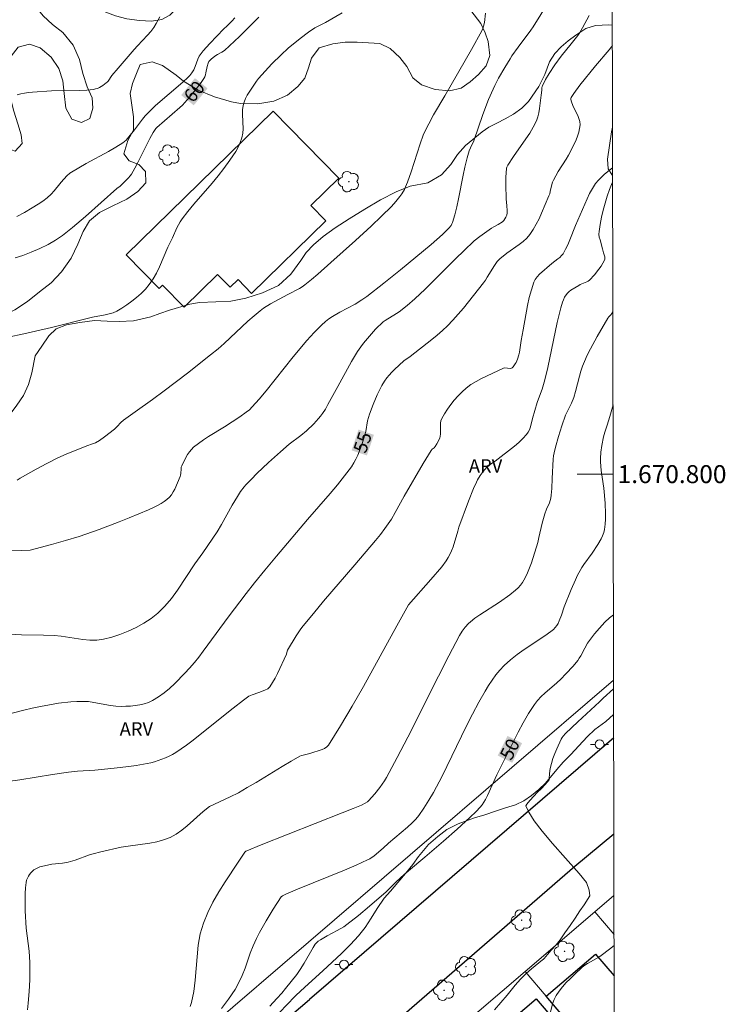
# Model space of a CAD drawing. Units: metres. Extents: x 278774 to 279290, y 1670455 to 1671020.
# Drawn here: x 279207 to 279285, y 1670741 to 1670851 of the extents above; entities that cross this region are included whole.
import ezdxf
from ezdxf.enums import TextEntityAlignment as Align

# ---------------------------------------------------------------- set-up
doc = ezdxf.new("R2010")
doc.units = ezdxf.units.M
doc.header["$MEASUREMENT"] = 0
for name, color, linetype, lineweight in [('Articulacao', 7, 'Continuous', 18), ('Edificacoes', 7, 'Continuous', 30), ('Malha_Coordenadas', 7, 'Continuous', 15), ('Muro_Grade', 8, 'Continuous', 20), ('Pavimentacao_Asfaltica_Mfio', 10, 'Continuous', 30), ('Poste', 7, 'Continuous', 9), ('Topon_Curvas_Mestras_Masc', 255, 'Continuous', 9)]:
    doc.layers.add(name, color=color, linetype=linetype, lineweight=lineweight)
for name, color, linetype, lineweight, true_color in [('Arvores_Isoladas', 7, 'Continuous', 18, 0x00ff33), ('Curvas_Intermediarias', 7, 'Continuous', 9, 0x783c14), ('Curvas_Mestras', 7, 'Continuous', 20, 0x783c14), ('Topon_Curvas_Mestras', 7, 'Continuous', 9, 0x783c14), ('Topon_Vegetacao', 7, 'Continuous', 9, 0x00ff33), ('Vegetacao', 7, 'Orla8', 9, 0x00ff33)]:
    doc.layers.add(name, color=color, linetype=linetype, lineweight=lineweight, true_color=true_color)
doc.styles.add('Arial', font='arial.ttf', dxfattribs={"height": 1.5})
doc.styles.get("Standard").update_dxf_attribs({"font": 'arial.ttf'})
doc.linetypes.add('Orla8', pattern='A,6,-0.5,["V",Standard,S=1,R=0,X=-0.5,Y=-1],-0.5,6,-0.5,["V",Standard,S=1,R=0,X=-0.5,Y=-1],-0.5', length=14)

# ---------------------------------------------------------------- blocks, each defined once
blk = doc.blocks.new('Poste')
at = {"layer": 'Poste'}
for points in [[(-0.5, 0), (-1, 0)], [(0.5, 0), (1, 0)]]:
    blk.add_lwpolyline(points, dxfattribs=at)
blk.add_lwpolyline([(0, 0.5, 1), (0, -0.5, 1)], format="xyb", close=True, dxfattribs=at)
blk = doc.blocks.new('Arvore')
at = {"layer": 'Arvores_Isoladas'}
blk.add_lwpolyline([(-0.72, 0.49, 0.872324), (-0.72, -0.55, 0.862983), (0.28, -0.83, 0.900105), (0.89, 0.03, 0.863155), (0.26, 0.86, 0.882486)], format="xyb", close=True, dxfattribs=at)
blk.add_circle((0, 0), 0.0286, dxfattribs=at)

msp = doc.modelspace()

# ---------------------------------------------------------------- linework, layer by layer
at = {"layer": 'Articulacao', "flags": 128}
msp.add_lwpolyline([(278790.14, 1671014.59), (279272.19, 1671015.51), (279273.23, 1670461.24), (278791.21, 1670460.32), (278790.14, 1671014.59)], close=True, dxfattribs=at)
at = {"layer": 'Curvas_Intermediarias', "flags": 128}
for points, elevation in [([(279203.95, 1670791.45), (279206.67, 1670791.51), (279207.66, 1670791.54), (279210.05, 1670792.16), (279211.6, 1670792.59), (279213.14, 1670793.07), (279215.37, 1670793.85), (279217.58, 1670794.69), (279218.68, 1670795.13), (279220.86, 1670796.04), (279221.57, 1670796.36), (279221.92, 1670796.54), (279222.26, 1670796.73), (279222.59, 1670796.94), (279222.89, 1670797.18), (279223.17, 1670797.43), (279223.4, 1670797.71), (279223.6, 1670798.01), (279223.78, 1670798.34), (279224.09, 1670799.03), (279224.37, 1670799.73), (279224.42, 1670799.89), (279224.44, 1670800.06), (279224.47, 1670800.6), (279224.49, 1670800.76), (279224.55, 1670800.92), (279224.85, 1670801.56), (279225.2, 1670802.18), (279225.41, 1670802.48), (279225.63, 1670802.75), (279225.87, 1670802.99), (279226.4, 1670803.42), (279226.96, 1670803.81), (279227.54, 1670804.18), (279229.33, 1670805.25), (279231.02, 1670806.37), (279231.74, 1670806.89), (279232.08, 1670807.17), (279232.39, 1670807.48), (279233.19, 1670808.36), (279233.96, 1670809.28), (279236.95, 1670813.05), (279238.49, 1670814.88), (279239.28, 1670815.77), (279239.69, 1670816.2), (279240.11, 1670816.61), (279240.55, 1670817), (279240.93, 1670817.29), (279241.33, 1670817.56), (279242.17, 1670818.04), (279243.85, 1670818.93), (279244.62, 1670819.4), (279245.17, 1670819.78), (279247.04, 1670821.26), (279248.91, 1670822.76), (279252.32, 1670825.57), (279252.95, 1670826.12), (279253.57, 1670826.69), (279254.29, 1670827.39), (279254.54, 1670827.7), (279254.64, 1670827.87), (279254.71, 1670828.04), (279254.95, 1670828.9), (279255.17, 1670829.77), (279255.36, 1670830.65), (279255.89, 1670833.31), (279256.09, 1670834.19), (279256.34, 1670835.24), (279256.57, 1670836.02), (279256.7, 1670836.35), (279257.06, 1670837.13), (279258.07, 1670840.04), (279258.71, 1670841.71), (279259.21, 1670842.89), (279259.4, 1670843.27), (279259.83, 1670844.1), (279260.53, 1670845.3), (279261.11, 1670846.26), (279261.32, 1670846.59), (279262.01, 1670847.55), (279263.44, 1670849.46), (279263.67, 1670849.81), (279267.28, 1670855.66)], 57), ([(279269.93, 1670851.07), (279269.19, 1670849.71), (279268.87, 1670849.18), (279268.64, 1670848.85), (279267.92, 1670847.92), (279266.8, 1670846.55), (279266.1, 1670845.6), (279265.46, 1670844.62), (279265.07, 1670843.95), (279264.71, 1670843.26), (279264.68, 1670843.19), (279264.65, 1670843.03), (279264.63, 1670842.78), (279264.56, 1670842.21), (279264.4, 1670840.74), (279264.32, 1670840.26), (279264.21, 1670839.79), (279264.04, 1670839.34), (279263.7, 1670838.65), (279263.3, 1670837.99), (279262.87, 1670837.33), (279261.5, 1670835.39), (279260.87, 1670834.41), (279260.76, 1670834.19), (279260.73, 1670834.07), (279260.67, 1670833.53), (279260.65, 1670833.1), (279260.65, 1670832.23), (279260.68, 1670830.66), (279260.76, 1670829.87), (279260.79, 1670829.35), (279260.78, 1670829.1), (279260.74, 1670828.86), (279260.65, 1670828.63), (279260.54, 1670828.42), (279260.41, 1670828.24), (279260.26, 1670828.11), (279259.79, 1670827.81), (279259.29, 1670827.55), (279259.05, 1670827.41), (279257.75, 1670826.48), (279257.13, 1670825.98), (279255.95, 1670824.88), (279255.08, 1670824.03), (279251.66, 1670820.6), (279250.51, 1670819.51), (279249.65, 1670818.77), (279248.76, 1670818.08), (279248.47, 1670817.88), (279247.21, 1670817.13), (279246.97, 1670816.96), (279246.14, 1670816.13), (279245.45, 1670815.38), (279244.79, 1670814.59), (279244.49, 1670814.19), (279244.13, 1670813.65), (279243.78, 1670813.1), (279243.46, 1670812.54), (279241.92, 1670809.76), (279240.83, 1670807.74), (279240.54, 1670807.25), (279240.22, 1670806.77), (279240, 1670806.47), (279239.77, 1670806.18), (279239.26, 1670805.62), (279238.44, 1670804.84), (279237.81, 1670804.32), (279236.5, 1670803.33), (279235.53, 1670802.47), (279234.22, 1670801.28), (279232.93, 1670800.07), (279232.31, 1670799.45), (279231.7, 1670798.81), (279231.49, 1670798.57), (279231.11, 1670798.06), (279230.77, 1670797.51), (279230.18, 1670796.53), (279228.98, 1670794.38), (279228.48, 1670793.57), (279226.9, 1670791.23), (279226.02, 1670789.99), (279224.09, 1670787.08), (279223.41, 1670786.15), (279222.67, 1670785.29), (279221.87, 1670784.51), (279221.13, 1670783.93), (279220.32, 1670783.4), (279219.47, 1670782.92), (279218.58, 1670782.5), (279217.67, 1670782.14), (279216.75, 1670781.84), (279215.84, 1670781.61), (279215.08, 1670781.51), (279214.31, 1670781.51), (279213.52, 1670781.58), (279211.13, 1670781.95), (279210.34, 1670782.02), (279209.14, 1670782.06), (279206.72, 1670782.09), (279204.54, 1670782.2)], 56), ([(279242.43, 1670851.4), (279240.55, 1670850.3), (279239.59, 1670849.83), (279239.36, 1670849.7), (279238.66, 1670849.22), (279237.74, 1670848.52), (279236.39, 1670847.43), (279235.61, 1670846.72), (279234.59, 1670845.69), (279233.09, 1670844.08), (279232.86, 1670843.78), (279232.07, 1670842.56), (279231.85, 1670842.2), (279231.66, 1670841.83), (279231.5, 1670841.45), (279231.38, 1670841.06), (279231.31, 1670840.56), (279231.3, 1670840.05), (279231.39, 1670838.47), (279231.36, 1670837.96), (279231.26, 1670837.47), (279231.07, 1670836.94), (279230.84, 1670836.43), (279230.56, 1670835.93), (279230.25, 1670835.44), (279229.92, 1670834.96), (279229.24, 1670834.03), (279228.6, 1670833.21), (279227.94, 1670832.41), (279225.89, 1670830.06), (279225.23, 1670829.26), (279224.6, 1670828.45), (279224.38, 1670828.12), (279224.19, 1670827.78), (279224.01, 1670827.42), (279223.53, 1670826.33), (279223.02, 1670825.27), (279222.08, 1670823.1), (279221.74, 1670822.4), (279221.36, 1670821.74), (279220.92, 1670821.11), (279220.5, 1670820.61), (279220.03, 1670820.13), (279219.53, 1670819.68), (279218.99, 1670819.25), (279218.44, 1670818.86), (279217.88, 1670818.5), (279217.31, 1670818.17), (279216.9, 1670817.98), (279216.46, 1670817.84), (279216.01, 1670817.73), (279214.62, 1670817.49), (279214.16, 1670817.39), (279210.04, 1670816.34), (279208.27, 1670815.92), (279206.65, 1670815.55), (279205.56, 1670815.32)], 59), ([(279222.11, 1670850.95), (279221.72, 1670850.2), (279221.43, 1670849.75), (279221.1, 1670849.31), (279220.75, 1670848.9), (279219.62, 1670847.69), (279219.26, 1670847.29), (279217.47, 1670845.22), (279216.76, 1670844.39), (279216.35, 1670843.77), (279216.26, 1670843.66), (279216.15, 1670843.57), (279215.78, 1670843.3), (279215.38, 1670843.07), (279215.17, 1670842.97), (279214.96, 1670842.9), (279214.74, 1670842.86), (279213.97, 1670842.78), (279213.19, 1670842.74), (279210.04, 1670842.69), (279207.93, 1670842.56), (279207.49, 1670842.52), (279207.06, 1670842.45), (279206.64, 1670842.36), (279206.23, 1670842.23)], 62), ([(279206.24, 1670799.32), (279206.55, 1670799.54), (279208.33, 1670800.55), (279209.54, 1670801.19), (279210.76, 1670801.8), (279211.67, 1670802.21), (279213.98, 1670803.15), (279214.63, 1670803.37), (279214.94, 1670803.49), (279215.38, 1670803.76), (279215.95, 1670804.16), (279217.06, 1670805.02), (279217.36, 1670805.3), (279217.78, 1670805.74), (279218.08, 1670806.01), (279219.36, 1670806.95), (279221.31, 1670808.33), (279222.59, 1670809.27), (279225.19, 1670811.25), (279227.75, 1670813.28), (279228.59, 1670813.97), (279229.28, 1670814.56), (279231.92, 1670817.03), (279232.6, 1670817.63), (279233.3, 1670818.2), (279233.66, 1670818.47), (279234.44, 1670818.95), (279236.37, 1670820), (279237.65, 1670820.68), (279237.95, 1670820.87), (279238.24, 1670821.08), (279238.99, 1670821.68), (279239.72, 1670822.29), (279241.17, 1670823.56), (279243.9, 1670826.02), (279245.66, 1670827.63), (279246.81, 1670828.73), (279247.89, 1670829.81), (279248.38, 1670830.36), (279248.84, 1670830.93), (279249.05, 1670831.22), (279249.34, 1670831.72), (279249.47, 1670831.99), (279249.69, 1670832.53), (279250.11, 1670833.69), (279251.09, 1670836.79), (279251.44, 1670837.74), (279251.74, 1670838.39), (279252.06, 1670839.03), (279252.6, 1670840.03), (279253.84, 1670842.15), (279256.82, 1670847.3), (279257.97, 1670849.38), (279258.08, 1670849.63), (279258.16, 1670849.89), (279258.25, 1670850.3), (279258.38, 1670851.35)], 58), ([(279206.19, 1670828.7), (279207.05, 1670829.16), (279207.9, 1670829.65), (279208.58, 1670830.06), (279209.08, 1670830.41), (279209.57, 1670830.79), (279210.02, 1670831.19), (279210.36, 1670831.55), (279210.98, 1670832.34), (279211.14, 1670832.53), (279211.75, 1670833.21), (279212.09, 1670833.51), (279212.28, 1670833.64), (279213.08, 1670834.13), (279213.9, 1670834.6), (279216.39, 1670835.95), (279217.21, 1670836.42), (279218, 1670836.92), (279218.19, 1670837.05), (279218.36, 1670837.21), (279218.67, 1670837.57), (279219.29, 1670838.36), (279220.17, 1670839.54), (279220.49, 1670839.92), (279220.77, 1670840.22), (279221.63, 1670841.05), (279224.69, 1670843.66), (279225.24, 1670844.17), (279225.47, 1670844.42), (279225.68, 1670844.69), (279225.91, 1670845.04), (279226.03, 1670845.42), (279226.33, 1670846.21), (279226.49, 1670846.55), (279226.6, 1670846.7), (279226.94, 1670847.14), (279227.68, 1670847.97), (279229.22, 1670849.6), (279229.57, 1670849.89), (279230.13, 1670850.47), (279230.46, 1670850.83)], 61), ([(279205.2, 1670765.75), (279206.54, 1670765.95), (279210.15, 1670766.56), (279211.95, 1670766.82), (279212.93, 1670766.91), (279214.88, 1670767.02), (279217.02, 1670767.25), (279218.67, 1670767.44), (279219.49, 1670767.56), (279220.31, 1670767.7), (279221.11, 1670767.86), (279221.53, 1670767.97), (279222.35, 1670768.24), (279222.75, 1670768.4), (279223.14, 1670768.58), (279223.53, 1670768.78), (279223.89, 1670769), (279224.5, 1670769.39), (279225.09, 1670769.81), (279225.67, 1670770.26), (279230.27, 1670773.94), (279231.44, 1670774.84), (279232.04, 1670775.26), (279232.21, 1670775.36), (279232.38, 1670775.43), (279233.14, 1670775.67), (279233.82, 1670775.93), (279234.13, 1670776.08), (279234.26, 1670776.18), (279234.37, 1670776.3), (279234.67, 1670776.78), (279234.95, 1670777.29), (279235.22, 1670777.81), (279236.2, 1670779.96), (279236.29, 1670780.28), (279236.34, 1670780.4), (279237.29, 1670781.99), (279237.81, 1670782.75), (279238.09, 1670783.12), (279239.21, 1670784.49), (279240.35, 1670785.85), (279243.84, 1670789.88), (279246.14, 1670792.59), (279246.67, 1670793.26), (279247.18, 1670793.94), (279247.9, 1670794.99), (279248.32, 1670795.71), (279249.3, 1670797.53), (279251.44, 1670801.2), (279252.33, 1670802.65), (279252.45, 1670802.78), (279252.66, 1670802.94), (279252.78, 1670803.07), (279252.97, 1670803.37), (279253.15, 1670803.69), (279253.28, 1670804.03), (279253.33, 1670804.2), (279253.37, 1670804.48), (279253.38, 1670804.77), (279253.36, 1670805.37), (279253.36, 1670805.66), (279253.41, 1670805.94), (279253.5, 1670806.19), (279253.8, 1670806.72), (279254.14, 1670807.24), (279254.51, 1670807.76), (279254.9, 1670808.25), (279255.32, 1670808.73), (279255.77, 1670809.17), (279256.23, 1670809.57), (279256.76, 1670809.97), (279257.33, 1670810.33), (279257.92, 1670810.65), (279260.38, 1670811.82), (279260.52, 1670811.85), (279261.11, 1670811.78), (279261.28, 1670811.79), (279261.35, 1670811.83), (279261.47, 1670811.96), (279261.69, 1670812.27), (279261.79, 1670812.44), (279261.95, 1670812.81), (279262.1, 1670813.29), (279262.17, 1670813.6), (279262.35, 1670814.87), (279262.58, 1670816.08), (279263.05, 1670818.79), (279263.24, 1670819.67), (279263.48, 1670820.54), (279263.76, 1670821.37), (279263.92, 1670821.69), (279264.14, 1670821.99), (279264.39, 1670822.26), (279265.75, 1670823.46), (279266.43, 1670823.97), (279266.65, 1670824.14), (279266.85, 1670824.34), (279267.01, 1670824.55), (279267.29, 1670825.04), (279267.53, 1670825.55), (279267.76, 1670826.08), (279268.39, 1670827.7), (279269.68, 1670830.67), (279269.97, 1670831.26), (279270.28, 1670831.83), (279270.64, 1670832.38), (279270.94, 1670832.75), (279271.28, 1670833.09), (279271.64, 1670833.41), (279272.53, 1670834.1)], 54), ([(279207.36, 1670740.34), (279207.45, 1670741.08), (279207.56, 1670742.37), (279207.63, 1670743.66), (279207.65, 1670744.96), (279207.64, 1670745.6), (279207.61, 1670746.24), (279207.55, 1670746.87), (279207.24, 1670749.42), (279207.13, 1670751.34), (279207.1, 1670752.64), (279207.11, 1670753.28), (279207.15, 1670753.91), (279207.22, 1670754.53), (279207.27, 1670754.76), (279207.36, 1670754.98), (279207.47, 1670755.2), (279207.6, 1670755.4), (279207.75, 1670755.59), (279207.92, 1670755.77), (279208.09, 1670755.91), (279208.29, 1670756.05), (279208.51, 1670756.15), (279208.75, 1670756.24), (279209.26, 1670756.38), (279210.07, 1670756.54), (279211.29, 1670756.67), (279211.89, 1670756.78), (279212.69, 1670757.01), (279214.28, 1670757.58), (279214.68, 1670757.7), (279215.56, 1670757.93), (279217.79, 1670758.43), (279218.58, 1670758.57), (279220.98, 1670758.91), (279221.77, 1670759.06), (279222.53, 1670759.26), (279223.25, 1670759.54), (279223.92, 1670759.9), (279224.55, 1670760.34), (279225.16, 1670760.82), (279226.94, 1670762.41), (279227.63, 1670762.97), (279229.96, 1670764.05), (279230.86, 1670764.51), (279231.85, 1670765.08), (279232.82, 1670765.66), (279235.74, 1670767.44), (279236.72, 1670768.02), (279237.71, 1670768.58), (279237.88, 1670768.65), (279238.06, 1670768.71), (279238.82, 1670768.87), (279240.19, 1670769.31), (279240.46, 1670769.44), (279240.7, 1670769.61), (279240.89, 1670769.82), (279242.23, 1670771.96), (279243.53, 1670774.14), (279244.79, 1670776.36), (279248.49, 1670783.12), (279249.79, 1670785.44), (279252.3, 1670788.25), (279253.5, 1670789.69), (279253.99, 1670790.36), (279254.21, 1670790.7), (279254.41, 1670791.06), (279254.6, 1670791.47), (279254.76, 1670791.9), (279255.28, 1670793.66), (279255.42, 1670794.1), (279256.48, 1670796.98), (279257.05, 1670798.4), (279257.36, 1670799.1), (279257.49, 1670799.35), (279257.78, 1670799.84), (279258.11, 1670800.3), (279258.47, 1670800.72), (279258.62, 1670800.86), (279258.94, 1670801.11), (279259.46, 1670801.45), (279261.62, 1670803.13), (279262.1, 1670803.53), (279262.55, 1670803.96), (279262.95, 1670804.41), (279263.13, 1670804.66), (279263.26, 1670804.95), (279263.37, 1670805.25), (279263.62, 1670806.21), (279264.13, 1670807.98), (279264.29, 1670808.38), (279264.67, 1670809.47), (279264.99, 1670810.51), (279265.31, 1670811.86), (279266.36, 1670816.89), (279266.75, 1670818.52), (279266.94, 1670819.14), (279267.06, 1670819.43), (279267.19, 1670819.72), (279267.35, 1670819.98), (279267.51, 1670820.16), (279267.69, 1670820.33), (279267.89, 1670820.48), (279268.77, 1670821.02), (279268.93, 1670821.11), (279269.65, 1670821.41), (279269.81, 1670821.5), (279269.95, 1670821.61), (279270.5, 1670822.19), (279271.01, 1670822.83), (279271.25, 1670823.16), (279271.45, 1670823.5), (279271.63, 1670823.83), (279271.67, 1670823.95), (279271.67, 1670824.09), (279271.65, 1670824.22), (279271.53, 1670824.65), (279271.42, 1670825.11), (279271.13, 1670826.08), (279271.05, 1670826.4), (279271.01, 1670826.72), (279271.03, 1670827.04), (279271.14, 1670827.82), (279271.3, 1670828.61), (279271.48, 1670829.4), (279271.69, 1670830.19), (279271.93, 1670830.96), (279272.2, 1670831.71), (279272.49, 1670832.44), (279272.53, 1670832.52)], 53), ([(279225.49, 1670740.7), (279225.63, 1670741.13), (279225.89, 1670742.37), (279226.05, 1670743.65), (279226.26, 1670746.24), (279226.39, 1670747.53), (279226.61, 1670748.78), (279226.96, 1670750), (279227.44, 1670751.18), (279228.02, 1670752.34), (279228.68, 1670753.46), (279229.39, 1670754.57), (279230.85, 1670756.76), (279231.58, 1670757.91), (279231.68, 1670757.99), (279231.79, 1670758.05), (279233.41, 1670758.7), (279242.42, 1670762.27), (279243.65, 1670762.74), (279244.55, 1670763.12), (279244.96, 1670763.34), (279245.22, 1670763.51), (279245.34, 1670763.61), (279246.04, 1670764.39), (279246.61, 1670765.09), (279247.12, 1670765.83), (279247.35, 1670766.22), (279248.54, 1670768.45), (279249.71, 1670770.7), (279253.13, 1670777.51), (279254.28, 1670779.77), (279255.47, 1670782.01), (279255.76, 1670782.49), (279256.1, 1670782.95), (279256.48, 1670783.37), (279256.69, 1670783.55), (279257.2, 1670783.94), (279257.73, 1670784.31), (279259.92, 1670785.72), (279261.09, 1670786.57), (279261.72, 1670787.07), (279262.01, 1670787.33), (279262.27, 1670787.62), (279262.5, 1670787.93), (279262.79, 1670788.45), (279263.04, 1670788.99), (279263.27, 1670789.55), (279263.48, 1670790.13), (279264.19, 1670792.4), (279264.33, 1670792.93), (279264.69, 1670794.53), (279264.97, 1670795.59), (279265.16, 1670796.08), (279265.49, 1670796.81), (279265.58, 1670797.06), (279265.64, 1670797.31), (279265.7, 1670797.67), (279265.76, 1670798.4), (279265.8, 1670799.5), (279265.91, 1670801.68), (279265.96, 1670802.04), (279266.02, 1670802.39), (279266.17, 1670803), (279266.51, 1670804.19), (279266.89, 1670805.37), (279267.3, 1670806.55), (279267.46, 1670806.94), (279267.94, 1670807.9), (279268.21, 1670808.55), (279268.4, 1670809.22), (279268.84, 1670810.9), (279268.99, 1670811.46), (279269.17, 1670812.01), (279269.38, 1670812.54), (279269.71, 1670813.25), (279270.06, 1670813.95), (279270.81, 1670815.33), (279271.99, 1670817.36), (279272.11, 1670817.53), (279272.33, 1670817.75), (279272.46, 1670817.91), (279272.56, 1670818.06), (279272.56, 1670818.06)], 52), ([(279228.99, 1670740.48), (279229.77, 1670741.53), (279230.5, 1670742.61), (279230.92, 1670743.36), (279231.28, 1670744.16), (279231.6, 1670744.98), (279232.18, 1670746.64), (279232.5, 1670747.46), (279232.86, 1670748.26), (279233.2, 1670748.93), (279233.94, 1670750.26), (279234.73, 1670751.56), (279235.61, 1670752.9), (279235.77, 1670753.03), (279236.15, 1670753.22), (279237.45, 1670753.76), (279242.67, 1670755.89), (279243.96, 1670756.44), (279245.23, 1670757.02), (279245.5, 1670757.16), (279245.99, 1670757.5), (279246.99, 1670758.33), (279247.57, 1670758.9), (279249.68, 1670760.69), (279250.21, 1670761.17), (279250.6, 1670761.55), (279250.94, 1670761.97), (279251.52, 1670762.81), (279252.07, 1670763.67), (279252.59, 1670764.55), (279253.54, 1670766.36), (279256.22, 1670771.88), (279256.91, 1670773.25), (279257.64, 1670774.59), (279258.34, 1670775.84), (279258.72, 1670776.45), (279259.11, 1670777.05), (279259.53, 1670777.63), (279259.97, 1670778.17), (279260.46, 1670778.69), (279261.16, 1670779.31), (279261.9, 1670779.9), (279262.69, 1670780.45), (279265.08, 1670782.05), (279265.95, 1670782.71), (279266.14, 1670782.91), (279266.31, 1670783.13), (279266.45, 1670783.37), (279266.58, 1670783.67), (279266.82, 1670784.29), (279267.15, 1670785.23), (279267.93, 1670787.16), (279268.39, 1670788.22), (279268.63, 1670788.74), (279268.9, 1670789.26), (279269.1, 1670789.6), (279269.32, 1670789.92), (279270.27, 1670791.18), (279270.88, 1670792.15), (279271.26, 1670792.81), (279271.42, 1670793.14), (279271.55, 1670793.49), (279271.64, 1670793.84), (279271.71, 1670794.41), (279271.75, 1670795), (279271.75, 1670795.59), (279271.69, 1670796.78), (279271.56, 1670798.45), (279271.26, 1670800.4), (279271.21, 1670800.88), (279271.18, 1670801.37), (279271.18, 1670801.73), (279271.22, 1670802.46), (279271.32, 1670803.18), (279271.51, 1670804.16), (279271.66, 1670804.68), (279271.92, 1670805.45), (279272.22, 1670806.43), (279272.58, 1670807.71)], 51), ([(279259.36, 1670740.32), (279260.79, 1670741.98), (279261.68, 1670743.06), (279262.29, 1670743.75), (279262.9, 1670744.37), (279263.5, 1670744.89), (279264.73, 1670745.91), (279264.78, 1670745.94), (279264.92, 1670746.03), (279265.27, 1670746.5), (279265.68, 1670746.96), (279266.26, 1670747.57), (279266.69, 1670748.13), (279267.2, 1670748.89), (279267.8, 1670749.74), (279268.37, 1670750.54), (279268.88, 1670751.35), (279269.36, 1670752.04), (279270, 1670753.03), (279269.93, 1670753.67), (279269.61, 1670754.53), (279268.8, 1670755.53), (279267.3, 1670757.24), (279265.83, 1670758.85), (279264.67, 1670760.23), (279263.8, 1670761.37), (279263.2, 1670762.36), (279262.86, 1670763.04), (279262.98, 1670763.23), (279263.32, 1670763.65), (279263.75, 1670764.13), (279264.17, 1670764.56), (279264.6, 1670765), (279265.01, 1670765.42), (279265.46, 1670765.96), (279265.46, 1670766.07), (279265.49, 1670766.66), (279265.57, 1670767.21), (279265.71, 1670767.77), (279265.89, 1670768.33), (279266.1, 1670768.88), (279266.33, 1670769.42), (279266.81, 1670770.48), (279266.9, 1670770.65), (279267.01, 1670770.81), (279267.27, 1670771.1), (279268.65, 1670772.41), (279271.08, 1670774.64), (279271.46, 1670775.04), (279272.64, 1670776.08)], 49), ([(279272.69, 1670747.5), (279272.69, 1670747.5), (279272.18, 1670747.07), (279271.27, 1670746.38), (279270.98, 1670746.18), (279269.73, 1670745.48), (279269.43, 1670745.29), (279269.15, 1670745.07), (279268.24, 1670744.24), (279267.79, 1670743.8), (279267.36, 1670743.36), (279266.95, 1670742.89), (279266.57, 1670742.41), (279266.23, 1670741.91), (279266.01, 1670741.47), (279265.83, 1670740.99), (279265.46, 1670739.48)], 48)]:
    msp.add_lwpolyline(points, dxfattribs=dict(at, elevation=elevation))
at = {"layer": 'Curvas_Mestras', "flags": 128}
for points, elevation in [([(279233.15, 1670850.91), (279232.62, 1670850.37), (279230.98, 1670848.75), (279229.3, 1670847.2), (279229.01, 1670846.99), (279228.54, 1670846.73), (279228.23, 1670846.55), (279227.83, 1670846.22), (279227.57, 1670845.95), (279227.52, 1670845.87), (279227.49, 1670845.77), (279227.39, 1670845.39), (279227.25, 1670844.7), (279227.19, 1670844.48), (279227.11, 1670844.26), (279227, 1670844.06), (279226.72, 1670843.63), (279226.1, 1670842.8), (279225.43, 1670842), (279224.62, 1670841.08), (279224.35, 1670840.83), (279221.78, 1670838.61), (279221.65, 1670838.48), (279221.5, 1670838.28), (279221.36, 1670838.05), (279221.01, 1670837.39), (279219.67, 1670834.72), (279219.31, 1670834.07), (279218.94, 1670833.43), (279218.79, 1670833.22), (279218.63, 1670833.01), (279218.26, 1670832.63), (279217.69, 1670832.09), (279217.33, 1670831.82), (279213.83, 1670828.68), (279212.4, 1670827.46), (279211.27, 1670826.58), (279210.48, 1670826.05), (279209.66, 1670825.56), (279208.75, 1670825.12), (279207.8, 1670824.72), (279206.84, 1670824.37), (279205.99, 1670824.1)], 60), ([(279272.5, 1670847.73), (279272.5, 1670847.73), (279272.41, 1670847.61), (279272.13, 1670847.25), (279270.63, 1670845.49), (279268.88, 1670843.33), (279268.2, 1670842.4), (279267.9, 1670841.94), (279267.87, 1670841.86), (279267.86, 1670841.77), (279267.91, 1670841.58), (279268.15, 1670840.96), (279268.65, 1670839.94), (279268.78, 1670839.6), (279268.87, 1670839.26), (279268.9, 1670838.92), (279268.86, 1670838.5), (279268.77, 1670838.08), (279268.63, 1670837.66), (279268.46, 1670837.24), (279267.88, 1670836.01), (279267.63, 1670835.54), (279267.36, 1670835.07), (279266.48, 1670833.7), (279266.2, 1670833.23), (279265.95, 1670832.76), (279265.85, 1670832.52), (279265.77, 1670832.26), (279265.59, 1670831.49), (279265.52, 1670831.23), (279265.43, 1670830.98), (279264.62, 1670829.07), (279264.34, 1670828.44), (279264.03, 1670827.83), (279263.69, 1670827.24), (279263.31, 1670826.69), (279262.96, 1670826.28), (279262.56, 1670825.91), (279262.13, 1670825.57), (279260.76, 1670824.6), (279259.98, 1670823.98), (279259.66, 1670823.67), (279259.36, 1670823.25), (279258.57, 1670821.94), (279258.37, 1670821.62), (279258.15, 1670821.31), (279257.05, 1670819.9), (279255.92, 1670818.5), (279255.34, 1670817.83), (279254.74, 1670817.16), (279254.13, 1670816.52), (279253.57, 1670815.99), (279253, 1670815.49), (279252.4, 1670815), (279249.98, 1670813.1), (279249.28, 1670812.63), (279248.24, 1670811.65), (279247.93, 1670811.35), (279247.64, 1670811.03), (279247.37, 1670810.71), (279247.13, 1670810.36), (279246.84, 1670809.87), (279246.57, 1670809.36), (279246.32, 1670808.84), (279245.86, 1670807.77), (279245.46, 1670806.68), (279245.34, 1670806.31), (279245.25, 1670805.92), (279245.04, 1670804.75), (279244.95, 1670804.37), (279244.68, 1670803.52), (279244.34, 1670802.59), (279244.15, 1670802.12), (279243.94, 1670801.67), (279243.71, 1670801.24), (279243.44, 1670800.83), (279242.69, 1670799.81), (279241.9, 1670798.81), (279241.08, 1670797.83), (279238.57, 1670794.93), (279235.1, 1670790.85), (279233.79, 1670789.29), (279232.66, 1670787.9), (279231.72, 1670786.7), (279229.72, 1670784.07), (279228.37, 1670782.25), (279226.95, 1670780.27), (279226.46, 1670779.63), (279225.96, 1670779), (279225.42, 1670778.4), (279224.89, 1670777.82), (279223.77, 1670776.68), (279223.18, 1670776.14), (279222.58, 1670775.64), (279221.95, 1670775.18), (279221.3, 1670774.78), (279220.86, 1670774.57), (279220.38, 1670774.41), (279219.88, 1670774.29), (279219.37, 1670774.22), (279218.85, 1670774.17), (279218.33, 1670774.15), (279217.83, 1670774.13), (279217.22, 1670774.16), (279216.61, 1670774.24), (279214.78, 1670774.57), (279214.17, 1670774.66), (279213.56, 1670774.69), (279212.88, 1670774.67), (279212.2, 1670774.63), (279210.84, 1670774.47), (279208.82, 1670774.13), (279207.89, 1670773.94), (279206.96, 1670773.72), (279204.18, 1670773.02)], 55), ([(279272.62, 1670784.31), (279272.2, 1670783.98), (279271.67, 1670783.5), (279271.37, 1670783.19), (279271.08, 1670782.86), (279270.53, 1670782.2), (279269.75, 1670781.16), (279269.42, 1670780.62), (279268.98, 1670779.77), (279268.82, 1670779.5), (279268.64, 1670779.24), (279268.14, 1670778.62), (279267.32, 1670777.74), (279266.75, 1670777.17), (279266.33, 1670776.77), (279264.99, 1670775.62), (279264.56, 1670775.22), (279264.16, 1670774.8), (279263.82, 1670774.34), (279263.18, 1670773.34), (279262.58, 1670772.31), (279262.02, 1670771.25), (279259.65, 1670766.5), (279258.6, 1670764.2), (279258.37, 1670763.76), (279258.19, 1670763.46), (279257.99, 1670763.17), (279257.77, 1670762.9), (279257.32, 1670762.43), (279256.64, 1670761.76), (279255.23, 1670760.46), (279253.7, 1670759.11), (279251.63, 1670757.35), (279251.17, 1670756.98), (279249.33, 1670755.39), (279248.41, 1670754.57), (279247.69, 1670753.83), (279247.31, 1670753.48), (279245.47, 1670751.88), (279244.22, 1670750.83), (279242.94, 1670749.83), (279242.6, 1670749.59), (279241.87, 1670749.16), (279240.74, 1670748.56), (279239.99, 1670748.14), (279239.75, 1670747.98), (279239.54, 1670747.79), (279239.41, 1670747.63), (279239.18, 1670747.27), (279238.19, 1670745.54), (279237.74, 1670744.82), (279237.35, 1670744.28), (279236.1, 1670742.72), (279235.7, 1670742.2), (279235.15, 1670741.58), (279234.36, 1670740.74)], 50)]:
    msp.add_lwpolyline(points, dxfattribs=dict(at, elevation=elevation))
at = {"layer": 'Edificacoes', "flags": 128}
for points in [[(279234.72, 1670840.43), (279218.37, 1670824.41), (279222.02, 1670820.68), (279222.4, 1670821.05), (279224.81, 1670818.59), (279228.53, 1670822.24), (279229.93, 1670820.81), (279230.82, 1670821.68), (279232.33, 1670820.13), (279240.59, 1670828.23), (279238.93, 1670829.92), (279242.04, 1670832.96)], [(279264, 1670741.55), (279272.32, 1670731.81), (279271.99, 1670731.53), (279272.64, 1670730.76), (279269.35, 1670727.95), (279268.59, 1670728.84), (279266.2, 1670726.79), (279257.98, 1670736.4)]]:
    msp.add_lwpolyline(points, close=True, dxfattribs=at)
msp.add_lwpolyline([(279272.72, 1670732.91), (279265.12, 1670741.84), (279270.62, 1670746.54), (279272.7, 1670744.1)], dxfattribs=at)
at = {"layer": 'Malha_Coordenadas', "flags": 128}
msp.add_lwpolyline([(279272.59, 1670800), (279268.59, 1670800)], dxfattribs=at)
at = {"layer": 'Muro_Grade', "flags": 128}
for points in [[(279155.64, 1670776.94), (279161.06, 1670770.63), (279204.69, 1670718.7), (279272.64, 1670777.04)], [(279272.68, 1670753.06), (279270.56, 1670751.24)], [(279270.56, 1670751.24), (279262.78, 1670744.59)], [(279270.56, 1670751.24), (279272.69, 1670748.73)], [(279262.78, 1670744.59), (279247.69, 1670731.68)], [(279262.78, 1670744.59), (279265.12, 1670741.84)], [(279265.12, 1670741.84), (279272.72, 1670732.91)]]:
    msp.add_lwpolyline(points, dxfattribs=at)
at = {"layer": 'Pavimentacao_Asfaltica_Mfio', "flags": 128}
for points in [[(279236.2, 1670925.87), (279235.38, 1670925.63), (279234.46, 1670925.01), (279214.13, 1670907.51), (279178.43, 1670876.39), (279139.74, 1670841.95), (279116.92, 1670821.86), (279116.24, 1670820.8), (279116.04, 1670819.73), (279116.03, 1670818.27), (279116.54, 1670816.9), (279122.06, 1670810.17), (279151.67, 1670774.22), (279201.67, 1670714.56), (279203.2, 1670713.51), (279204.67, 1670713.11), (279205.71, 1670713.29), (279238.77, 1670741.49)], [(279272.65, 1670770.63), (279238.77, 1670741.49)], [(279237.05, 1670729.2), (279268.34, 1670756.32), (279272.67, 1670759.94)]]:
    msp.add_lwpolyline(points, dxfattribs=at)
at = {"layer": 'Topon_Curvas_Mestras_Masc'}
for points in [[(279225.89, 1670841.08, 60), (279227.42, 1670842.97, 60), (279224.49, 1670842.21, 60), (279226.02, 1670844.11, 60)], [(279225.89, 1670841.08, 60), (279227.42, 1670842.97, 60), (279224.49, 1670842.21, 60), (279226.02, 1670844.11, 60)], [(279245.17, 1670802.08, 55), (279245.95, 1670804.38, 55), (279243.46, 1670802.65, 55), (279244.24, 1670804.96, 55)], [(279245.17, 1670802.08, 55), (279245.95, 1670804.38, 55), (279243.46, 1670802.65, 55), (279244.24, 1670804.96, 55)], [(279261.36, 1670767.84, 50), (279262.44, 1670770.03, 50), (279259.74, 1670768.65, 50), (279260.83, 1670770.83, 50)], [(279261.36, 1670767.84, 50), (279262.44, 1670770.03, 50), (279259.74, 1670768.65, 50), (279260.83, 1670770.83, 50)]]:
    msp.add_solid(points, dxfattribs=at)
at = {"layer": 'Vegetacao', "flags": 128}
msp.add_lwpolyline([(279157.73, 1670855), (279158.39, 1670855.81), (279159.45, 1670856.57), (279160.62, 1670857.12), (279161.99, 1670857.8), (279163.27, 1670858.6), (279164.37, 1670859.37), (279165.48, 1670860.1), (279166.51, 1670860.82), (279167.3, 1670861.51), (279168.02, 1670862.24), (279168.8, 1670862.99), (279169.82, 1670863.81), (279171.07, 1670864.2), (279172.4, 1670864.43), (279173.75, 1670864.46), (279174.93, 1670864.19), (279176.27, 1670863.61), (279177.37, 1670862.97), (279178.45, 1670862.12), (279179.2, 1670861.31), (279180.04, 1670860.59), (279180.86, 1670859.7), (279181.56, 1670858.38), (279181.89, 1670856.96), (279181.92, 1670855.55), (279181.67, 1670854.08), (279181.22, 1670852.59), (279180.74, 1670850.97), (279180.63, 1670849.22), (279180.65, 1670847.78), (279180.85, 1670846.32), (279181.65, 1670845.28), (279183.02, 1670844.87), (279184.28, 1670844.97), (279185.25, 1670845.6), (279185.67, 1670846.97), (279185.53, 1670848.51), (279185.51, 1670850.21), (279185.78, 1670851.81), (279186.41, 1670852.69), (279187.67, 1670852.88), (279188.98, 1670852.39), (279190.04, 1670851.57), (279190.9, 1670850.7), (279192.04, 1670849.68), (279193.28, 1670848.65), (279194.52, 1670847.5), (279195.49, 1670846.08), (279196.2, 1670844.87), (279196.63, 1670843.92), (279196.94, 1670842.44), (279197.47, 1670840.7), (279198.21, 1670839.64), (279199.29, 1670839.51), (279200.51, 1670839.96), (279201.68, 1670840.3), (279203.13, 1670839.89), (279203.91, 1670838.64), (279204.75, 1670837.04), (279205.61, 1670836.11), (279206.01, 1670835.96), (279206.8, 1670836.82), (279206.67, 1670837.81), (279206.31, 1670839.03), (279205.87, 1670840.43), (279205.5, 1670841.89), (279205.25, 1670843.45), (279205.23, 1670845.03), (279205.56, 1670846.54), (279206.32, 1670847.55), (279207.61, 1670847.88), (279208.79, 1670847.48), (279210.01, 1670846.44), (279210.88, 1670845.17), (279211.31, 1670843.79), (279211.47, 1670842.4), (279211.65, 1670840.78), (279212.31, 1670839.53), (279213.39, 1670839.16), (279214.3, 1670839.6), (279214.66, 1670840.75), (279214.58, 1670841.92), (279214.02, 1670843.15), (279213.54, 1670844.64), (279213.18, 1670846.2), (279212.46, 1670847.77), (279211.3, 1670849.18), (279210.16, 1670850.1), (279209.11, 1670851.04), (279208.47, 1670851.88), (279208.08, 1670852.99), (279209.07, 1670853.76), (279210.53, 1670853.88), (279211.57, 1670853.66), (279212.73, 1670853.21), (279213.78, 1670852.7), (279214.91, 1670852.02), (279216.08, 1670851.45), (279217.19, 1670851.04), (279218.44, 1670850.72), (279219.85, 1670850.51), (279221.18, 1670850.47), (279222.32, 1670850.64), (279223.21, 1670851.11), (279224, 1670851.85), (279225.02, 1670853.16), (279226.38, 1670854.53), (279227.99, 1670855.43), (279228.92, 1670855.82), (279229.88, 1670856.11), (279231.89, 1670856.55), (279233.57, 1670857.24), (279234.48, 1670858.14), (279235.06, 1670859.58), (279236.02, 1670860.82), (279237.49, 1670861.35), (279238.8, 1670861.24), (279239.87, 1670860.61), (279240.83, 1670860.15), (279241.89, 1670860.42), (279243.07, 1670860.78), (279244.09, 1670860.84), (279245.1, 1670860.83), (279246.36, 1670860.4), (279248.07, 1670859.75), (279249.04, 1670859.43), (279250.83, 1670858.78), (279252.09, 1670857.91), (279252.77, 1670856.88), (279253.14, 1670855.37), (279253.32, 1670854.33), (279253.76, 1670853.42), (279254.57, 1670852.81), (279255.57, 1670852.4), (279256.74, 1670851.63), (279257.87, 1670850.21), (279258.32, 1670849.17), (279258.67, 1670848.19), (279258.84, 1670846.62), (279258.44, 1670845.48), (279257.61, 1670844.53), (279256.67, 1670843.68), (279255.65, 1670842.99), (279254.38, 1670842.7), (279252.77, 1670842.86), (279251.24, 1670843.37), (279250.3, 1670844.13), (279249.62, 1670845.39), (279248.85, 1670846.39), (279247.76, 1670847.41), (279246.6, 1670847.96), (279245.36, 1670848.05), (279244.07, 1670848.1), (279242.74, 1670848.11), (279241.36, 1670847.94), (279239.85, 1670847.5), (279238.99, 1670846.34), (279238.66, 1670845.24), (279238.25, 1670844.1), (279237.47, 1670843.17), (279236.32, 1670842.22), (279234.82, 1670841.54), (279233.02, 1670841.25), (279231.11, 1670841.3), (279230.1, 1670841.48), (279228.19, 1670842.01), (279226.39, 1670842.77), (279224.75, 1670843.77), (279223.92, 1670844.43), (279222.39, 1670845.52), (279221.27, 1670845.93), (279219.92, 1670845.63), (279219.5, 1670844.64), (279219.05, 1670843.51), (279218.81, 1670842.39), (279219, 1670841.1), (279219.17, 1670839.81), (279219.17, 1670838.33), (279218.53, 1670837.17), (279218.09, 1670835.69), (279218.69, 1670834.88), (279219.78, 1670834.49), (279220.52, 1670833.7), (279220.56, 1670832.46), (279219.67, 1670831.49), (279218.45, 1670830.63), (279216.86, 1670829.9), (279215.39, 1670829.13), (279214.29, 1670828.22), (279213.57, 1670827.01), (279212.99, 1670825.62), (279212.23, 1670824.05), (279211.17, 1670822.52), (279210, 1670821.32), (279208.73, 1670820.31), (279207.38, 1670819.24), (279205.98, 1670818.3), (279204.5, 1670817.59), (279202.98, 1670817.06), (279201.35, 1670816.68), (279199.76, 1670816.7), (279198.28, 1670817), (279196.95, 1670817.52), (279195.84, 1670818.3), (279195.02, 1670819.37), (279194.41, 1670820.41), (279193.85, 1670821.62), (279193.39, 1670822.91), (279192.98, 1670824.37), (279192.54, 1670825.79), (279191.86, 1670827.17), (279190.9, 1670828.55), (279189.8, 1670829.87), (279188.98, 1670831.23), (279188.69, 1670832.48), (279188.83, 1670833.51), (279189.24, 1670834.66), (279189.34, 1670836.1), (279188.56, 1670837.04), (279187.41, 1670836.63), (279186.28, 1670836.05), (279185.44, 1670835.47), (279184.73, 1670834.72), (279183.66, 1670834.45), (279182.66, 1670834.79), (279181.79, 1670835.32), (279180.54, 1670835.81), (279179.16, 1670836.23), (279177.85, 1670835.75), (279176.76, 1670834.67), (279176.04, 1670833.93), (279175.12, 1670833.18), (279173.84, 1670832.47), (279172.68, 1670832.06), (279171.54, 1670832.26), (279170.45, 1670832.71), (279169.46, 1670833.56), (279168.73, 1670834.43), (279168.27, 1670835.38), (279167.71, 1670836.41), (279167.22, 1670837.18), (279166.45, 1670838.1), (279165.73, 1670838.89), (279165.23, 1670839.85), (279164.28, 1670840.79), (279163.45, 1670841.52), (279162.24, 1670842.28), (279160.71, 1670843.25), (279159.49, 1670844.38), (279158.34, 1670845.73), (279157.2, 1670847.24), (279156.35, 1670848.78), (279155.55, 1670850.58), (279155.8, 1670852.19), (279156.22, 1670853.21)], close=True, dxfattribs=at)
for points in [[(279170.7, 1670775.52), (279171.54, 1670776.13), (279172.71, 1670776.72), (279173.71, 1670776.49), (279174.81, 1670775.85), (279176.01, 1670775.72), (279177.13, 1670775.81), (279178.22, 1670776.5), (279179.03, 1670777.53), (279179.41, 1670778.55), (279179.74, 1670780.01), (279180.27, 1670780.89), (279181.17, 1670781.64), (279182.43, 1670781.81), (279183.81, 1670781.81), (279184.97, 1670781.99), (279186.43, 1670782.47), (279187.7, 1670783.57), (279188.47, 1670784.96), (279188.6, 1670786.14), (279188.66, 1670787.3), (279189.18, 1670788.83), (279189.59, 1670789.84), (279190.16, 1670790.99), (279190.73, 1670792.16), (279191.31, 1670793.36), (279191.84, 1670795.34), (279192.3, 1670796.23), (279193.05, 1670797.26), (279193.98, 1670798.26), (279194.99, 1670799.17), (279195.86, 1670799.95), (279197.25, 1670801.36), (279198.53, 1670802.41), (279199.84, 1670803.18), (279201.17, 1670803.81), (279202.62, 1670804.51), (279204.2, 1670805.44), (279205.55, 1670806.82), (279206.2, 1670807.68), (279206.92, 1670808.76), (279207.49, 1670809.97), (279207.84, 1670811.3), (279208.24, 1670813.16), (279208.98, 1670814.27), (279209.75, 1670815.4), (279210.57, 1670816.18), (279211.73, 1670816.64), (279213.21, 1670816.9), (279214.84, 1670817.1), (279216.23, 1670817.05), (279217.59, 1670817.01), (279219.19, 1670817.09), (279221.1, 1670817.52), (279222.12, 1670817.89), (279223.2, 1670818.28), (279225.44, 1670818.92), (279226.51, 1670819.1), (279228.36, 1670819.19), (279230.03, 1670819.25), (279231.7, 1670819.59), (279233.53, 1670820.2), (279235.32, 1670821.02), (279236.69, 1670822.28), (279237.83, 1670823.8), (279238.42, 1670824.68), (279239.23, 1670825.55), (279240.3, 1670826.48), (279241.63, 1670827.43), (279243.19, 1670828.42), (279244.92, 1670829.5), (279246.69, 1670830.57), (279248.43, 1670831.45), (279249.97, 1670832.08), (279251.95, 1670832.44), (279253.46, 1670833.35), (279254.51, 1670834.49), (279255.27, 1670835.61), (279256.13, 1670836.6), (279258, 1670838.11), (279258.76, 1670838.64), (279259.62, 1670839.1), (279260.55, 1670839.56), (279261.51, 1670840.1), (279262.41, 1670840.76), (279263.18, 1670841.5), (279264.31, 1670843.16), (279264.97, 1670844.53), (279265.49, 1670845.93), (279266.11, 1670846.86), (279266.81, 1670847.61), (279267.59, 1670848.27), (279268.44, 1670848.89), (279269.56, 1670849.64), (279270.62, 1670849.97), (279272.09, 1670850.05), (279272.5, 1670849.99)], [(279272.52, 1670838.65), (279272.4, 1670838.13), (279272.17, 1670836.61), (279271.97, 1670835.08), (279272.04, 1670834.02), (279272.53, 1670833.25)], [(279272.64, 1670773.22), (279271.79, 1670772.46), (279270.56, 1670771.54), (279269.7, 1670770.72), (279268.75, 1670769.72), (279267.87, 1670768.78), (279267.03, 1670767.9), (279266.32, 1670767.1), (279265.04, 1670765.59), (279264.33, 1670764.88), (279263.5, 1670764.19), (279262.64, 1670763.6), (279261.7, 1670763.16), (279260.62, 1670762.82), (279259.47, 1670762.46), (279258.29, 1670762.06), (279257.16, 1670761.71), (279255.34, 1670761.04), (279254.07, 1670760.43), (279253.05, 1670759.65), (279252.03, 1670758.76), (279250.92, 1670757.4), (279250.28, 1670756.5), (279249.48, 1670755.51), (279248.61, 1670754.51), (279247.78, 1670753.56), (279247.09, 1670752.78), (279246.31, 1670751.63), (279245.66, 1670750.55), (279244.96, 1670749.51), (279244.22, 1670748.56), (279243.35, 1670747.6), (279242.35, 1670746.61), (279241.3, 1670745.65), (279240.25, 1670744.69), (279238.25, 1670742.87), (279237.25, 1670741.91), (279236.17, 1670740.8), (279234.91, 1670739.48), (279233.47, 1670737.98), (279231.84, 1670736.36), (279230.14, 1670734.76), (279228.33, 1670732.99), (279226.61, 1670731.31), (279224.42, 1670729.42), (279223.27, 1670728.64), (279222.09, 1670727.82), (279220.93, 1670726.92), (279219.89, 1670725.99), (279219.03, 1670725.26), (279218.22, 1670724.54), (279216.97, 1670723.31), (279215.86, 1670722.25), (279214.78, 1670721.24), (279213.69, 1670719.98), (279212.58, 1670718.67), (279211.46, 1670717.69), (279210.14, 1670716.92), (279208.42, 1670716.26), (279205.45, 1670715.85), (279203.96, 1670715.94), (279202.75, 1670716.54), (279199.76, 1670718.64), (279198.18, 1670719.83), (279196.55, 1670721.23), (279195.04, 1670722.9), (279194.03, 1670723.13), (279192.59, 1670723.97), (279191.25, 1670724.62), (279190.12, 1670724.94), (279188.79, 1670725.47), (279187.68, 1670726.61), (279187.08, 1670727.52), (279186.5, 1670728.59), (279185.96, 1670729.76), (279185.6, 1670730.84), (279185.1, 1670732.38), (279184.41, 1670733.75), (279183.7, 1670735.21), (279182.75, 1670736.71), (279181.93, 1670738.14), (279181.34, 1670739.36), (279180.69, 1670740.6), (279179.9, 1670741.55), (279178.68, 1670742.95), (279177.96, 1670743.81), (279177.2, 1670744.71), (279175.12, 1670747.27), (279174.01, 1670748.61), (279173.01, 1670749.74), (279171.98, 1670750.63), (279170.88, 1670751.26), (279169.65, 1670751.84), (279168.39, 1670752.72), (279167.8, 1670753.84), (279167.51, 1670754.96), (279167.21, 1670756.09), (279166.42, 1670757.91), (279165.45, 1670759.51), (279164.59, 1670760.97), (279163.81, 1670762.29), (279162.96, 1670763.56), (279162.1, 1670764.86), (279161.19, 1670766.06), (279160.5, 1670767.11), (279159.96, 1670768.03), (279159.25, 1670769.36), (279159.04, 1670770.58), (279159.56, 1670771.74), (279160.14, 1670773.02), (279162.42, 1670774.34), (279163.6, 1670774.49), (279165.08, 1670774.49), (279166.74, 1670774.4), (279170.7, 1670775.52)]]:
    msp.add_lwpolyline(points, dxfattribs=at)

# ---------------------------------------------------------------- block references
at = {"layer": 'Arvores_Isoladas'}
for p in [(279223.17, 1670835.54), (279243.16, 1670832.58), (279262.4, 1670750.31), (279267.18, 1670746.85), (279256.21, 1670745.13), (279253.77, 1670742.51)]:
    msp.add_blockref('Arvore', p, dxfattribs=at)
at = {"layer": 'Poste'}
for p in [(279271.07, 1670769.9), (279242.61, 1670745.37)]:
    msp.add_blockref('Poste', p, dxfattribs=at)

# ---------------------------------------------------------------- texts
at = {"layer": 'Malha_Coordenadas', "style": 'Arial'}
msp.add_text('1.670.800', height=2, dxfattribs=at).set_placement((279273.09, 1670800), align=Align.MIDDLE_LEFT)
at = {"layer": 'Topon_Curvas_Mestras', "style": 'Arial'}
for s, rotation, p in [('60', 51.0394, (279225.94, 1670842.62, 60)), ('55', 71.4242, (279244.69, 1670803.54, 55)), ('50', 63.545, (279261.08, 1670769.36, 50))]:
    msp.add_text(s, height=1.5, rotation=rotation, dxfattribs=at).set_placement(p, align=Align.MIDDLE_CENTER)
at = {"layer": 'Topon_Vegetacao', "style": 'Arial'}
for p in [(279258.38, 1670800.91), (279219.5, 1670771.62)]:
    msp.add_text('ARV', height=1.5, dxfattribs=at).set_placement(p, align=Align.MIDDLE_CENTER)

doc.saveas('drawing.dxf')
